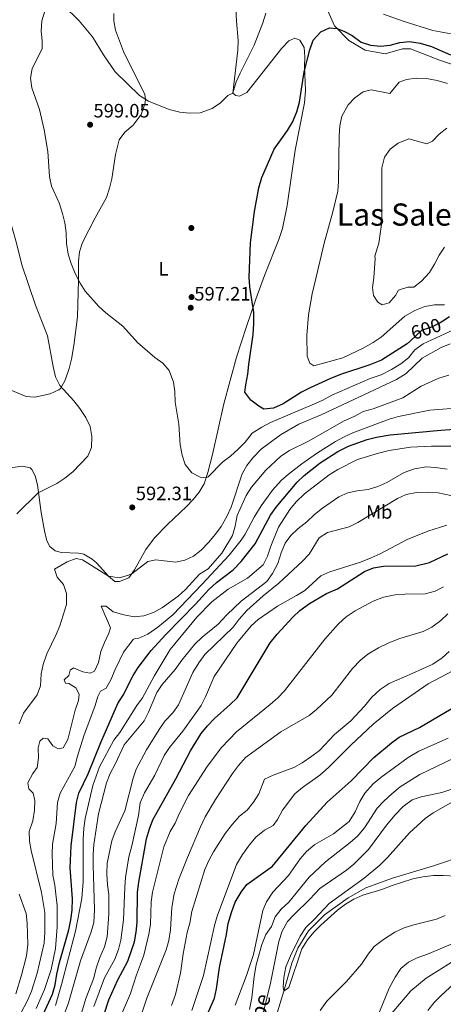
# Model space of a CAD drawing. Extents: x 628065 to 634980, y 725199 to 729955.
# Drawn here: x 634367 to 634587, y 727774 to 728284 of the extents above; entities that cross this region are included whole.
import ezdxf
from ezdxf.enums import TextEntityAlignment as Align

# ---------------------------------------------------------------- set-up
doc = ezdxf.new("R2010")
doc.units = 0
doc.header["$MEASUREMENT"] = 0
doc.linetypes.add('DGN Style 3', pattern=[109.271386, 78.05099, -31.220396])
doc.linetypes.add('DGN Style 5', pattern=[54.635693, 23.415297, -31.220396])
for name, color, linetype in [('Nivel 11', 7, 'Continuous'), ('Nivel 17', 7, 'Continuous'), ('Nivel 21', 7, 'Continuous'), ('Nivel 22', 7, 'Continuous'), ('Nivel 36', 7, 'Continuous'), ('Nivel 37', 7, 'Continuous'), ('Nivel 4', 7, 'Continuous'), ('Nivel 41', 7, 'Continuous'), ('Nivel 43', 7, 'Continuous'), ('Nivel 45', 7, 'Continuous'), ('Nivel 5', 7, 'Continuous'), ('Nivel 7', 7, 'Continuous')]:
    doc.layers.add(name, color=color, linetype=linetype)
doc.styles.add('Style-arial', font='arial.shx', dxfattribs={"bigfont": 'arialbig.shx'})
doc.styles.add('Style-ariali', font='ariali.shx', dxfattribs={"bigfont": 'arialibig.shx'})
doc.styles.add('Style-arialn', font='arialn.shx', dxfattribs={"bigfont": 'arialnbig.shx'})
doc.styles.add('Style-times', font='times.shx', dxfattribs={"bigfont": 'timesbig.shx'})
doc.styles.add('Style-timesi', font='timesi.shx', dxfattribs={"bigfont": 'timesibig.shx'})

# ---------------------------------------------------------------- blocks, each defined once
blk = doc.blocks.new('5PATER')
at = {"layer": 'Nivel 7', "linetype": 'Continuous', "lineweight": 0}
h = blk.add_hatch(color=53, dxfattribs=at)
edge = h.paths.add_edge_path()
edge.add_ellipse((0, 0), major_axis=(-1.1, -1.11), ratio=0.999422, start_angle=0, end_angle=360)
blk = doc.blocks.new('5PERFI')
at = {"layer": 'Nivel 17', "linetype": 'Continuous', "lineweight": 0}
h = blk.add_hatch(color=7, dxfattribs=at)
edge = h.paths.add_edge_path()
edge.add_arc((0, 0), 1.56, 315, 675)

msp = doc.modelspace()

# ---------------------------------------------------------------- linework, layer by layer
at = {"layer": 'Nivel 11', "color": 142, "linetype": 'DGN Style 3', "lineweight": 13}
msp.add_polyline3d([(634500.267, 727768.123, 504.114), (634504.18, 727781.183, 505), (634508.451, 727795.696, 504.18), (634511.496, 727803.427, 503.77), (634516.931, 727812.326, 503.086), (634525.38, 727820.609, 502.95), (634537.479, 727829.463, 502.403), (634546.674, 727834.6, 502.13), (634560.599, 727839.638, 501.993), (634581.821, 727845.961, 501.446), (634600.178, 727852.222, 500.626), (634612.378, 727857.853, 500.353), (634621.499, 727863.24, 500.353), (634626.689, 727867.659, 500.353), (634631.635, 727875.157, 500.08), (634636.179, 727884.761, 500.035)], dxfattribs=at)
at = {"layer": 'Nivel 21', "color": 7, "linetype": 'DGN Style 3', "lineweight": 0}
for points in [[(634336.026, 728549.553, 527.558), (634339.883, 728548.531, 528.33), (634348.039, 728542.928, 531.322), (634366.2, 728507.614, 538.304), (634384.268, 728490.412, 542.958), (634410.759, 728464.882, 552.599), (634435.898, 728443.304, 562.905), (634461.995, 728423.359, 572.547), (634475.573, 728407.529, 577.201), (634487.908, 728384.213, 582.52), (634504.003, 728339.78, 590.499), (634522.422, 728299.155, 596.483), (634530.548, 728281.024, 599.808), (634537.883, 728273.516, 600.473), (634546.313, 728268.457, 599.808), (634556.794, 728266.525, 599.808), (634565.788, 728269.226, 600.473), (634569.873, 728269.216, 600.473), (634585.382, 728263.05, 601.138), (634608.376, 728255.368, 601.47), (634634.78, 728249.583, 600.14)], [(634710.081, 727834.451, 525.723), (634676.895, 727829.691, 524.763), (634645.975, 727826.363, 522.436), (634632.35, 727823.264, 521.106), (634616.662, 727811.864, 519.444), (634592.25, 727796.809, 518.447), (634577.929, 727787.857, 517.117), (634570.015, 727781.34, 516.452), (634555.266, 727764.082, 516.12), (634532.584, 727732.954, 517.117), (634525.201, 727720.989, 517.449), (634520.814, 727708.745, 516.785), (634518.294, 727692.398, 516.521), (634516.64, 727687.706, 516.435), (634511.892, 727678.9, 516.458), (634501.134, 727661.292, 517.008), (634496.249, 727655.088, 517.223), (634492.454, 727651.806, 517.35), (634486.859, 727647.867, 517.486), (634474.15, 727639.895, 517.476), (634469.475, 727635.265, 517.537), (634467.809, 727633.011, 517.566)]]:
    msp.add_polyline3d(points, dxfattribs=at)
at = {"layer": 'Nivel 22', "color": 30, "linetype": 'DGN Style 5', "lineweight": 30, "flags": 128}
for points, elevation in [([(634586.617, 728128.16), (634585.303, 728127.316), (634580.735, 728125.103), (634575.492, 728123.35), (634569.806, 728117.921)], 600), ([(634585.565, 728071.61), (634594.847, 728072.445), (634602.361, 728073.469), (634604.637, 728073.951)], 575)]:
    msp.add_lwpolyline(points, dxfattribs=dict(at, elevation=elevation))
at = {"layer": 'Nivel 36', "color": 92, "linetype": 'Continuous', "lineweight": 0}
for points in [[(634362.596, 728052.099, 586.563), (634367.453, 728052.871, 587.15), (634368.789, 728053.005, 587.313), (634372.873, 728052.178, 587.978), (634373.688, 728051.358, 587.978), (634375.313, 728047.95, 587.978), (634376.656, 728043.279, 589.17), (634378.535, 728029.014, 590.637), (634380.282, 728019.614, 591.302), (634381.358, 728014.3, 591.302), (634382.985, 728011.437, 591.635), (634385.839, 728009.251, 591.302), (634388.969, 728008.29, 591.302), (634397.82, 728007.996, 591.302), (634400.542, 728007.444, 590.97), (634404.875, 728004.922, 590.728), (634407.339, 728002.798, 590.637), (634413.45, 727996.11, 590.637), (634416.712, 727993.378, 590.305), (634419.026, 727993.237, 590.305), (634423.934, 727995.267, 590.637), (634426.848, 727999.355, 590.871), (634432.773, 728009.822, 591.5), (634437.28, 728015.935, 591.767), (634443.883, 728022.861, 591.967), (634453.847, 728032.097, 593.297), (634457.256, 728035.721, 593.603), (634460.401, 728039.57, 593.962), (634462.97, 728043.845, 594.489), (634464.877, 728049.758, 595.214), (634467.258, 728059.026, 596.289), (634473.122, 728085.377, 597.891), (634479.676, 728109.47, 599.2), (634484.808, 728125.414, 599.906), (634489.755, 728139.561, 600.466), (634494.177, 728151.83, 600.943), (634501.623, 728170.378, 601.597), (634503.453, 728176.209, 601.571), (634505.977, 728188.024, 601.276), (634510.133, 728216.746, 600.943), (634514.9, 728241.282, 600.331), (634515.461, 728247.571, 600.036), (634514.87, 728260.038, 599.281), (634515.095, 728264.997, 598.922), (634514.715, 728269.906, 598.528), (634512.588, 728273.661, 598.284), (634510.004, 728274.757, 598.616), (634506.868, 728273.266, 598.616), (634503.118, 728269.529, 598.335), (634485.014, 728246.494, 596.289), (634481.333, 728244.733, 595.956), (634479.427, 728245.01, 595.624), (634477.796, 728246.239, 595.624), (634480.439, 728268.565, 593.629), (634480.587, 728273.532, 593.253), (634479.66, 728283.515, 592.691), (634479.403, 728290.22, 592.299)], [(634416.21, 728287.515, 590.304), (634416.201, 728283.702, 590.637), (634417.028, 728278.8, 591.125), (634421.131, 728267.72, 592.212), (634432.294, 728245.514, 594.26), (634432.578, 728243.082, 595.291), (634432.437, 728241.176, 595.291), (634430.244, 728235.19, 596.288), (634426.145, 728229.617, 596.953), (634421.778, 728226.087, 597.618), (634418.909, 728222.009, 597.618), (634416.983, 728214.388, 597.951), (634415.046, 728201.864, 598.283), (634413.957, 728196.963, 598.249), (634412.308, 728192.242, 598.013), (634406.553, 728181.595, 596.621), (634399.85, 728168.948, 595.956), (634398.377, 728164.115, 595.537), (634397.923, 728159.151, 595.064), (634397.896, 728149.616, 594.294), (634397.304, 728130.417, 593.296), (634395.5, 728115.565, 592.509), (634394.254, 728108.5, 591.966), (634393.072, 728103.68, 591.42), (634390.959, 728097.614, 590.637), (634388.488, 728093.32, 590.096), (634387.678, 728092.584, 589.972), (634383.189, 728090.515, 588.98), (634375.212, 728088.796, 587.418), (634370.648, 728089.086, 586.647), (634356.93, 728094.769, 584.558)]]:
    msp.add_polyline3d(points, dxfattribs=at)
at = {"layer": 'Nivel 4', "color": 30, "linetype": 'Continuous', "lineweight": 30, "flags": 128}
for points, elevation in [([(634483.965, 728091.315), (634484.557, 728095.132), (634485.63, 728100.708), (634486.083, 728105.687), (634488.423, 728121.158), (634488.698, 728127.004), (634488.763, 728132.641), (634486.532, 728145.921), (634486.214, 728150.911), (634486.978, 728168.732), (634489.026, 728184.903), (634491.343, 728197.112), (634492.807, 728202.575), (634499.183, 728217.249), (634506.086, 728226.916), (634508.701, 728231.173), (634511.019, 728236.549), (634512.323, 728241.563), (634514.806, 728257.293), (634517.735, 728268.72), (634519.476, 728273.624), (634523.335, 728277.965), (634527.858, 728280.018), (634531.899, 728279.64), (634535.242, 728278.348), (634539.702, 728276.084), (634544.319, 728272.636), (634549.112, 728271.118), (634554.242, 728270.548), (634559.319, 728271.093), (634564.398, 728272.475), (634569.389, 728272.889), (634574.907, 728272.034), (634580.735, 728270.371), (634590.597, 728266.107)], 600), ([(634590.049, 728130.365), (634586.617, 728128.16)], 600), ([(634569.806, 728117.921), (634568.144, 728116.334), (634554.864, 728108.016), (634548.818, 728105.561), (634533.579, 728100.467), (634527.995, 728098.25), (634517.833, 728093.646), (634513.431, 728091.274), (634503.812, 728085.258), (634498.843, 728083.151), (634493.854, 728082.604), (634491.204, 728084.173), (634487.201, 728087.16), (634483.965, 728091.315)], 600), ([(634379.584, 727769.013), (634384.385, 727779.56), (634385.736, 727784.374), (634386.545, 727789.918), (634387.94, 727796.005), (634392.778, 727812.893), (634393.906, 727818.078), (634394.582, 727823.032), (634394.77, 727828.897), (634393.588, 727844.933), (634393.971, 727856.377), (634396.733, 727878.812), (634398.057, 727883.635), (634402.849, 727893.726), (634409.416, 727909.904), (634418.222, 727930.074), (634420.91, 727934.362), (634426.234, 727944.556), (634428.814, 727948.84), (634435.552, 727957.551), (634442.963, 727965.71), (634458.475, 727981.529), (634465.323, 727989.13), (634469.357, 727992.808), (634477.963, 727999.425), (634482.045, 728003.598), (634489.43, 728012.839), (634497.331, 728027.656), (634500.252, 728031.714), (634511.15, 728044.689), (634514.746, 728048.162), (634523.083, 728054.777), (634532.293, 728060.639), (634537.802, 728063.365), (634547.374, 728066.776), (634552.215, 728068.019), (634559.318, 728069.248), (634585.565, 728071.61)], 575), ([(634406.266, 727754.382), (634413.478, 727776.613), (634418.295, 727787.007), (634423.451, 727796.699), (634426.857, 727806.652), (634427.77, 727811.649), (634428.283, 727816.722), (634428.43, 727832.418), (634429.057, 727837.626), (634433.145, 727860.093), (634434.608, 727865.221), (634436.369, 727869.904), (634448.225, 727891.068), (634455.846, 727905.552), (634461.386, 727914.523), (634464.646, 727918.572), (634468.26, 727922.361), (634476.487, 727929.54), (634479.994, 727933.103), (634497.151, 727961.45), (634500.83, 727965.978), (634508.894, 727974.863), (634512.577, 727978.241), (634517.501, 727981.925), (634526.366, 727987.083), (634532.077, 727989.419), (634546.099, 727998.421), (634550.719, 728000.329), (634555.79, 728001.155), (634572.683, 728001.477), (634579.689, 728003.191), (634589.217, 728007.584)], 550), ([(634459.229, 727756.555), (634468.281, 727777.532), (634469.388, 727782.411), (634470.977, 727793.451), (634474.589, 727810.398), (634475.437, 727816.232), (634477.071, 727821.932), (634479.05, 727827.137), (634482.076, 727832.318), (634485.083, 727836.308), (634498.437, 727845.869), (634515.612, 727866.855), (634526.742, 727878.931), (634539.04, 727890.112), (634550.894, 727902.075), (634559.939, 727909.761), (634564.028, 727912.64), (634574.546, 727917.7), (634597.63, 727931.359), (634610.617, 727941.529), (634624.589, 727951.832), (634625.735, 727952.575)], 525)]:
    msp.add_lwpolyline(points, dxfattribs=dict(at, elevation=elevation))
at = {"layer": 'Nivel 5', "color": 30, "linetype": 'Continuous', "lineweight": 0, "flags": 128}
for points, elevation in [([(634362.052, 728289.577), (634361.999, 728273.202), (634360.094, 728269.748), (634357.19, 728268.528), (634353.566, 728269.095), (634348.57, 728268.89), (634346.031, 728266.771), (634345.298, 728263.872), (634345.273, 728253.442), (634344.535, 728248.257), (634343.35, 728242.961), (634342.988, 728237.969), (634343.536, 728232.3), (634346.442, 728221.822), (634352.084, 728210.756), (634353.908, 728206.1), (634361.166, 728184.463), (634365.779, 728168.612), (634368.462, 728157.281), (634375.494, 728136.403), (634381.814, 728120.547), (634384.704, 728104.593)], 590), ([(634390.11, 728291.646), (634398.178, 728283.706), (634405.13, 728275.388), (634410.796, 728266.049), (634416.901, 728257.248), (634429.486, 728245.031), (634434.081, 728242.074), (634444.78, 728237.808), (634450.41, 728236.344), (634455.383, 728235.796), (634460.915, 728236.104), (634467.147, 728238.311), (634471.45, 728241.257), (634475.252, 728245.04), (634477.796, 728246.239), (634479.595, 728252.035), (634481.547, 728256.638), (634488.83, 728271.135), (634493.391, 728282.678), (634494.965, 728287.694)], 595), ([(634596.681, 728125.677), (634576.484, 728116.396), (634572.181, 728113.227), (634568.769, 728109.164), (634564.873, 728106.029), (634559.996, 728103.05), (634554.58, 728100.386), (634548.885, 728098.392), (634529.058, 728089.737), (634524.065, 728087.056), (634518.955, 728084.786), (634497.236, 728075.651), (634492.826, 728073.296), (634487.796, 728070.041), (634484.159, 728065.532), (634480.636, 728061.915), (634476.667, 728058.188), (634472.619, 728055.249), (634465.095, 728047.563), (634463.968, 728046.942), (634460.957, 728047.339), (634456.521, 728049.605), (634453.164, 728053.884), (634451.638, 728058.646), (634450.562, 728064.156), (634449.829, 728074.83), (634448.001, 728086.248), (634447.735, 728091.659), (634447.068, 728096.611), (634444.806, 728102.543), (634441.519, 728106.312), (634437.386, 728109.364), (634428.332, 728117.141), (634420.897, 728125.586), (634412.083, 728132.464), (634408.367, 728135.809), (634401.328, 728143.594), (634398.629, 728147.879), (634396.125, 728152.75), (634393.962, 728157.999), (634392.421, 728162.752), (634391.593, 728168.426), (634391.492, 728173.901), (634390.835, 728178.978), (634389.635, 728183.831), (634387.793, 728189.36), (634383.856, 728198.068), (634382.857, 728202.987), (634381.906, 728216.066), (634380.135, 728227.304), (634377.576, 728237.771), (634373.607, 728248.962), (634372.894, 728253.913), (634373.853, 728258.933), (634379.011, 728269.195), (634379.077, 728273.267), (634378.532, 728278.4), (634378.88, 728283.753), (634380.398, 728288.77)], 595), ([(634555.82, 728287.172), (634566.015, 728283.447), (634581.463, 728278.685)], 595), ([(634581.463, 728278.685), (634592.882, 728276.576)], 595), ([(634521.717, 728153.874), (634525.078, 728168.492), (634529.658, 728184.755), (634532.138, 728195.458), (634532.482, 728200.446), (634532.822, 728224.126), (634533.226, 728229.368), (634534.279, 728234.247), (634537.491, 728240.122), (634541.07, 728243.795), (634545.261, 728246.964), (634549.558, 728247.901), (634559.092, 728246.093), (634563.903, 728251.938), (634567.811, 728253.378), (634572.778, 728253.966), (634578.219, 728253.81), (634583.71, 728252.809), (634589.05, 728251.213)], 605), ([(634551.297, 728161.721), (634553.378, 728168.465), (634554.998, 728179.392), (634554.924, 728207.616), (634556.444, 728213.023), (634559.253, 728217.151), (634563.461, 728220.314), (634569.014, 728222.63), (634578.27, 728219.997), (634581.285, 728221.384), (634584.696, 728224.945), (634588.602, 728228.055)], 610), ([(634587.452, 728166.429), (634584.709, 728162.364), (634582.355, 728157.628), (634579.694, 728153.398), (634575.584, 728148.777), (634571.616, 728145.719), (634568.437, 728145.671), (634563.689, 728144.108), (634562.124, 728141.391), (634558.779, 728137.693), (634555.251, 728136.612), (634552.968, 728137.956), (634550.745, 728141.42), (634550.142, 728145.493), (634550.935, 728150.566), (634551.574, 728160.661), (634551.297, 728161.721)], 610), ([(634587.436, 728136.645), (634582.304, 728136.546), (634577.366, 728135.783), (634572.091, 728133.736), (634566.895, 728130.671), (634554.597, 728119.881), (634550.476, 728117.05), (634545.281, 728114.069), (634534.881, 728109.053), (634519.812, 728104.963), (634517.751, 728106.362), (634516.254, 728109.936), (634516.225, 728120.701), (634516.976, 728131.464), (634518.966, 728142.278), (634521.717, 728153.874)], 605), ([(634367.091, 727919.631), (634369.392, 727925.147), (634376.387, 727934.556), (634378.123, 727939.253), (634378.589, 727945.428), (634379.494, 727950.389), (634381.404, 727955.907), (634386.281, 727965.767), (634388.141, 727970.408), (634391.674, 727981.427), (634391.632, 727987.005), (634390.085, 727991.755), (634386.744, 727995.495), (634385.472, 727999.626), (634392.007, 728003.458), (634396.697, 728005.287), (634399.93, 728004.443), (634413.407, 727996.099), (634418.858, 727995.26), (634423.267, 727996.364), (634425.402, 727997.327), (634433.784, 728003.609), (634437.913, 728004.602), (634448.117, 728003.294), (634452.861, 728004.342), (634457.437, 728006.355), (634461.337, 728009.598), (634465.13, 728013.579), (634468.846, 728017.801), (634471.813, 728021.823), (634474.642, 728026.928), (634476.926, 728031.868), (634482.644, 728049.002), (634485.057, 728053.379), (634488.262, 728057.593), (634492.536, 728061.752), (634502.495, 728069.2), (634512.087, 728074.794), (634523.604, 728079.579), (634562.582, 728097.889), (634567.553, 728101), (634575.94, 728109.011), (634585.77, 728114.565), (634590.414, 728116.421)], 590), ([(634384.704, 728104.593), (634386, 728099.286), (634388.166, 728094.772), (634395.507, 728086.824), (634398.565, 728082.857), (634401.622, 728078.164), (634403.897, 728073.64), (634404.832, 728068.395), (634404.539, 728062.651), (634402.632, 728058.137), (634394.859, 728050.18), (634390.835, 728046.844), (634386.697, 728044.035), (634376.984, 728039.181), (634365.908, 728028.352)], 590), ([(634545.396, 728081.292), (634550.475, 728082.785), (634565.94, 728088.492), (634575.381, 728094.412), (634584.483, 728098.598), (634589.674, 728100.203)], 585), ([(634367.594, 727769.004), (634371.566, 727776.561), (634373.568, 727781.145), (634376.501, 727790.473), (634379.981, 727806.027), (634380.37, 727811.646), (634380.327, 727821.945), (634378.623, 727832.213), (634373.368, 727853.975), (634372.442, 727858.889), (634372.231, 727863.798), (634374.139, 727869.358), (634375.11, 727874.8), (634375.282, 727879.799), (634374.343, 727883.594), (634372.173, 727885.83), (634371.567, 727888.955), (634374.201, 727893.913), (634376.455, 727896.98), (634377.066, 727901.938), (634376.911, 727907.125), (634377.868, 727910.525), (634379.545, 727912.083), (634381.942, 727911.798), (634384.611, 727908.166), (634387.229, 727906.654), (634389.883, 727907.173), (634392.261, 727911.55), (634396.035, 727926.656), (634397.888, 727931.671), (634398.23, 727934.905), (634396.51, 727938.256), (634392.889, 727940.385), (634391.049, 727940.557), (634390.44, 727942.454), (634392.788, 727944.68), (634393.464, 727947.355), (634395.197, 727948.634), (634400.044, 727946.558), (634403.835, 727945.88), (634406.187, 727946.774), (634408.199, 727951.335), (634409.453, 727957.052), (634411.293, 727961.702), (634413.647, 727966.493), (634414.435, 727969.28), (634409.665, 727980.447), (634412.231, 727980.496), (634415.738, 727977.643), (634421.387, 727976.05), (634426.645, 727974.946), (634431.629, 727975.484), (634436.71, 727977.313), (634441.401, 727979.755), (634449.559, 727985.647), (634453.305, 727989.208), (634460.519, 727997.11), (634465.044, 727999.888), (634472.092, 728008.014), (634477.655, 728017.192), (634479.043, 728021.997), (634480.116, 728027.461), (634484.779, 728037.853), (634487.403, 728042.112), (634494.891, 728050.982), (634502.614, 728058.25), (634507.251, 728061.194), (634517.023, 728065.911), (634535.512, 728076.575), (634540.593, 728078.738), (634545.396, 728081.292)], 585), ([(634375.987, 727772.104), (634380.197, 727781.913), (634383.736, 727792.391), (634385.883, 727803.206), (634386.863, 727814.378), (634386.739, 727825.333), (634385.573, 727835.948), (634384.613, 727841.22), (634384.269, 727852.259), (634384.455, 727857.267), (634386.289, 727868.005), (634387.051, 727878.843), (634388.312, 727883.686), (634395.987, 727897.444), (634397.339, 727902.795), (634400.672, 727913.389), (634406.465, 727928.991), (634407.902, 727933.781), (634409.191, 727936.511), (634412.192, 727938.011), (634414.672, 727942.354), (634416.769, 727947.682), (634421.233, 727956.729), (634426.157, 727963.187), (634427.274, 727963.797), (634429.141, 727963.991), (634433.682, 727966.092), (634438.943, 727969.68), (634446.649, 727976.067), (634461.813, 727991.712), (634475.824, 728006.967), (634482.173, 728014.698), (634484.127, 728017.752), (634488.784, 728026.618), (634492.531, 728032.54), (634498.412, 728040.65), (634502.889, 728045.539), (634506.58, 728048.905), (634513.516, 728054.321), (634521.729, 728059.997), (634531.084, 728065.8), (634535.444, 728068.25), (634539.983, 728070.332), (634558.884, 728077.31), (634563.654, 728078.808), (634579.837, 728081.948), (634597.647, 728083.44)], 580), ([(634385.857, 727773.761), (634389.119, 727784.574), (634396.326, 727812.165), (634399.492, 727829.114), (634400.182, 727837.98), (634400.179, 727859.622), (634400.529, 727865.533), (634401.314, 727870.47), (634405.324, 727887.721), (634408.657, 727897.283), (634416.189, 727911.068), (634419.282, 727915.158), (634428.016, 727929.107), (634430.989, 727933.132), (634436.978, 727944.256), (634445.322, 727958.013), (634459.141, 727974.879), (634466.925, 727982.698), (634475.436, 727989.268), (634485.406, 727995.006), (634493.51, 728001.902), (634495.819, 728006.338), (634497.439, 728011.653), (634501.534, 728021.404), (634507.414, 728030.649), (634510.626, 728034.478), (634515.013, 728038.708), (634527.652, 728048.624), (634532.183, 728051.315), (634542.332, 728056.43), (634553.334, 728059.762), (634558.804, 728061.143), (634569.907, 728062.789), (634580.651, 728063.374), (634598.132, 728063.333)], 570), ([(634390.976, 727770.402), (634392.622, 727775.124), (634398.922, 727796.75), (634404.481, 727811.852), (634405.72, 727816.701), (634406.09, 727823.248), (634405.441, 727846.451), (634405.432, 727852.102), (634405.876, 727857.084), (634408.255, 727873.051), (634412.369, 727888.973), (634414.333, 727893.932), (634416.855, 727898.611), (634421.556, 727908.645), (634431.925, 727921.078), (634434.156, 727925.564), (634438.383, 727935.745), (634441.108, 727939.938), (634447.876, 727947.674), (634451.394, 727952.523), (634458.172, 727960.756), (634461.862, 727964.484), (634470.189, 727971.157), (634474.637, 727975.981), (634482.099, 727983.175), (634495.439, 727993.346), (634498.365, 727997.414), (634501.056, 728002.706), (634502.833, 728008.179), (634504.908, 728013.07), (634507.896, 728017.08), (634511.474, 728020.641), (634516.224, 728024.254), (634520.082, 728028.038), (634524.274, 728031.318), (634532.695, 728037.177), (634537.333, 728039.164), (634542.2, 728040.31), (634547.891, 728040.965), (634552.971, 728042.57), (634557.605, 728044.623), (634566.654, 728049.788), (634572.013, 728051.671), (634577.895, 728052.745), (634582.891, 728052.425), (634588.826, 728051.559)], 565), ([(634397.204, 727762.108), (634401.581, 727777.396), (634405.622, 727787.482), (634407.143, 727793.502), (634408.828, 727798.574), (634411.277, 727804.059), (634412.651, 727809.318), (634413.594, 727821.061), (634413.538, 727831.136), (634412.825, 727836.158), (634412.56, 727841.924), (634412.746, 727847.413), (634415.192, 727858.948), (634416.909, 727863.645), (634421.936, 727874.488), (634426.226, 727891.375), (634427.754, 727896.137), (634433.077, 727906.108), (634439.637, 727916.682), (634442.646, 727920.886), (634446.706, 727925.297), (634449.589, 727929.382), (634457.16, 727946.152), (634460.208, 727951.202), (634463.281, 727955.503), (634477.911, 727969.694), (634481.157, 727973.87), (634485.128, 727978.266), (634493.448, 727985.874), (634501.673, 727992.449), (634513.959, 728003.78), (634517.272, 728007.526), (634522.597, 728015.985), (634526.893, 728018.602), (634538.048, 728021.553), (634542.523, 728023.806), (634563.113, 728036.267), (634567.658, 728038.358), (634572.904, 728039.405), (634579.207, 728039.612), (634584.226, 728039.154), (634590.804, 728037.771)], 560), ([(634405.75, 727773.12), (634411.4, 727788.006), (634416.675, 727797.653), (634418.555, 727802.642), (634419.703, 727807.508), (634421.235, 727818.102), (634421.792, 727834.983), (634422.237, 727839.964), (634423.937, 727850.669), (634425.532, 727856.439), (634428.954, 727872.186), (634429.838, 727878.636), (634432.002, 727883.855), (634437.421, 727892.96), (634442.201, 727903.099), (634444.937, 727907.286), (634451.836, 727915.86), (634461.389, 727929.11), (634463.687, 727933.567), (634468.131, 727944.011), (634479.931, 727961.359), (634487.235, 727970.308), (634490.949, 727973.659), (634501.007, 727980.552), (634510.827, 727985.999), (634515.026, 727988.715), (634523.43, 727996.302), (634527.99, 727998.388), (634544.036, 728003.395), (634549.55, 728005.545), (634554.116, 728007.583), (634568.135, 728015.078), (634578.817, 728019.432), (634588.627, 728022.508)], 555), ([(634413.643, 727753.849), (634424.773, 727779.911), (634427.846, 727789.66), (634430.053, 727795.069), (634431.664, 727799.802), (634434.331, 727810.676), (634435.228, 727815.596), (634435.488, 727827.407), (634436.262, 727832.346), (634442.028, 727855.892), (634445.338, 727863.749), (634447.852, 727868.072), (634450.005, 727873.019), (634454.827, 727882.385), (634464.564, 727897.517), (634471.884, 727907.301), (634479.649, 727915.423), (634497.206, 727929.605), (634501.174, 727932.998), (634504.631, 727936.611), (634525.512, 727963.448), (634532.497, 727971.393), (634536.574, 727975.063), (634541.192, 727978.043), (634550.501, 727983.132), (634555.853, 727985.237), (634561.88, 727986.45), (634566.866, 727986.823), (634577.498, 727986.913), (634582.577, 727988.239), (634586.983, 727990.619)], 545), ([(634425.933, 727755.677), (634433.301, 727777.566), (634443.346, 727802.529), (634444.644, 727807.356), (634445.464, 727812.887), (634446.127, 727824.512), (634447.466, 727831.449), (634449.907, 727839.102), (634454.341, 727850.358), (634461.018, 727866.294), (634463.54, 727871.364), (634468.805, 727880.386), (634477.651, 727893.918), (634480.785, 727898.038), (634484.421, 727902.101), (634502.669, 727915.397), (634517.327, 727923.829), (634521.236, 727926.946), (634529.113, 727934.452), (634539.865, 727948.259), (634543.891, 727952.544), (634547.761, 727955.708), (634553.235, 727959.02), (634558.603, 727961.522), (634564.262, 727963.708), (634576.502, 727967.356), (634580.911, 727969.707), (634585.503, 727973.036), (634589.139, 727976.562)], 540), ([(634446.047, 727773.7), (634448.069, 727779.328), (634450.707, 727790.392), (634452.155, 727800.508), (634454.221, 727811.586), (634455.579, 727816.401), (634456.486, 727822.311), (634463.27, 727844.161), (634465.309, 727848.728), (634467.83, 727853.351), (634473.821, 727862.707), (634477.562, 727867.579), (634481.34, 727871.681), (634485.174, 727874.894), (634488.556, 727879.048), (634491.274, 727883.246), (634494.168, 727890.857), (634498.716, 727892.933), (634509.383, 727896.898), (634513.736, 727899.366), (634518.821, 727902.771), (634522.788, 727905.814), (634530.509, 727914.098), (634538.857, 727921.102), (634546.103, 727928.68), (634549.74, 727933.412), (634554.206, 727937.29), (634558.774, 727940.553), (634570.799, 727945.632), (634581.353, 727950.514), (634586.213, 727953.681), (634589.958, 727957.019)], 535), ([(634456.608, 727771.179), (634462.633, 727789.191), (634468.33, 727815.169), (634469.651, 727819.991), (634479.675, 727846.655), (634482.811, 727851.946), (634486.394, 727856.957), (634489.75, 727860.965), (634494.277, 727864.579), (634498.745, 727866.911), (634500.928, 727870.029), (634503.561, 727874.875), (634509.941, 727883.393), (634513.827, 727886.539), (634522.948, 727893.065), (634527.443, 727896.978), (634538.857, 727908.558), (634550.474, 727919.405), (634560.528, 727927.5), (634579.019, 727940.377), (634591.755, 727946.945)], 530), ([(634479.07, 727773.861), (634484.914, 727789.182), (634488.549, 727800.077), (634493.279, 727822.836), (634495.33, 727827.39), (634498.612, 727832.328), (634506.71, 727841.042), (634512.644, 727849.673), (634515.95, 727853.419), (634520.303, 727857.128), (634529.91, 727862.571), (634538.012, 727869.042), (634541.109, 727873.998), (634543.673, 727879.381), (634546.242, 727883.666), (634550.556, 727888.567), (634554.411, 727891.752), (634568.717, 727902.188), (634574.247, 727905.354), (634589.324, 727912.177)], 520), ([(634493.514, 727769.684), (634497.399, 727785.313), (634501.693, 727806.811), (634503.435, 727812.273), (634506.125, 727817.175), (634509.515, 727820.852), (634517.761, 727828.728), (634522.844, 727834.257), (634536.645, 727843.817), (634540.522, 727846.973), (634548.115, 727854.418), (634557.486, 727867.096), (634561.87, 727872.368), (634566.008, 727876.709), (634570.646, 727880.155), (634575.364, 727881.815), (634586.162, 727884.077), (634591.354, 727885.794), (634595.803, 727888.074), (634603.992, 727894.461), (634613.092, 727902.585), (634617.094, 727905.582), (634623.484, 727909.587), (634631.438, 727915.804)], 510), ([(634486.499, 727771.712), (634487.685, 727777.733), (634488.828, 727788.774), (634489.902, 727794.684), (634492.869, 727805.377), (634494.883, 727810.406), (634497.871, 727814.688), (634499.78, 727819.592), (634502.827, 727823.555), (634506.803, 727827.164), (634517.303, 727840.24), (634525.786, 727848.085), (634538.64, 727858.093), (634542.385, 727861.431), (634546.077, 727865.717), (634552.572, 727875.963), (634556.001, 727879.601), (634560.176, 727883.307), (634564.48, 727886.922), (634574.758, 727893.311), (634601.308, 727906.046)], 515), ([(634596.013, 727881.522), (634581.604, 727873.446), (634577.469, 727870.635), (634569.363, 727863.126), (634557.954, 727850.422), (634553.954, 727846.43), (634545.823, 727839.701), (634527.728, 727826.502), (634520.168, 727818.346), (634515.696, 727814.063), (634512.673, 727809.608), (634507.684, 727799.413), (634505.32, 727793.665), (634504.231, 727788.178), (634503.907, 727783.191), (634504.18, 727781.183), (634506.807, 727783.073), (634513.605, 727803.08), (634516.572, 727807.646), (634519.817, 727811.598), (634523.452, 727815.271), (634532.05, 727823.014), (634536.139, 727826.234), (634540.568, 727828.848), (634545.132, 727830.89), (634555.067, 727833.766), (634560.275, 727835.854), (634571.113, 727839.291), (634576.275, 727840.398), (634581.712, 727840.985), (634586.711, 727841.107), (634593.147, 727840.628)], 505), ([(634365.352, 727779.747), (634368.332, 727789.333), (634370.978, 727799.367), (634371.55, 727805.222), (634371.243, 727816.322), (634370.683, 727821.29), (634367.097, 727831.392)], 590), ([(634587.885, 727820.324), (634583.261, 727818.425), (634571.499, 727815.425), (634566.605, 727813.843), (634561.82, 727811.653), (634555.851, 727807.897), (634550.95, 727804.263), (634547.854, 727800.329), (634544.383, 727795.095), (634536.663, 727786.078), (634526.463, 727775.923), (634523.078, 727771.065)], 510), ([(634552.243, 727766.675), (634558.876, 727782.67), (634561.901, 727788.296), (634564.924, 727792.806), (634568.781, 727796.143), (634573.272, 727798.345), (634578.739, 727800.32), (634593.907, 727806.623)], 515), ([(634578.892, 727771.023), (634582.195, 727775.253), (634585.729, 727778.963), (634594.299, 727786.861)], 520)]:
    msp.add_lwpolyline(points, dxfattribs=dict(at, elevation=elevation))

# ---------------------------------------------------------------- block references
at = {"layer": 'Nivel 17', "color": 7, "linetype": 'Continuous', "lineweight": 0}
for p in [(634456.316, 728176.38, 598.371), (634456.437, 728140.613, 597.702)]:
    msp.add_blockref('5PERFI', p, dxfattribs=at)
at = {"layer": 'Nivel 7', "color": 53, "linetype": 'Continuous', "lineweight": 0}
for p in [(634403.851, 728229.876, 599.048), (634456.015, 728135.077, 597.209), (634425.695, 728031.661, 592.31)]:
    msp.add_blockref('5PATER', p, dxfattribs=at)

# ---------------------------------------------------------------- texts
at = {"layer": 'Nivel 37', "color": 92, "linetype": 'Continuous', "lineweight": 0, "style": 'Style-arialn'}
for s, p in [('L', (634441.903, 728155.225, 597.188)), ('Mb', (634553.665, 728029.33, 559.749))]:
    msp.add_text(s, height=7, dxfattribs=at).set_placement(p, align=Align.MIDDLE_CENTER)
at = {"layer": 'Nivel 41', "color": 7, "linetype": 'Continuous', "lineweight": 0, "style": 'Style-arial'}
for s, p in [('599.05', (634405.586, 728233.626, 599.048)), ('597.21', (634457.844, 728138.827, 597.209)), ('592.31', (634427.524, 728035.411, 592.31))]:
    msp.add_text(s, height=7, dxfattribs=at).set_placement(p)
at = {"layer": 'Nivel 41', "color": 7, "linetype": 'Continuous', "lineweight": 0, "style": 'Style-ariali'}
msp.add_text('600', height=7, rotation=18.48739, dxfattribs=at).set_placement((634577.892, 728124.153, 600), align=Align.MIDDLE_CENTER)
at = {"layer": 'Nivel 43', "color": 4, "linetype": 'Continuous', "lineweight": 0, "style": 'Style-timesi'}
msp.add_text('Barranco de Aizpe', height=8, rotation=74.485, dxfattribs=at).set_placement((634472.934, 727689.705, 515.806))
at = {"layer": 'Nivel 45', "color": 7, "linetype": 'Continuous', "lineweight": 0, "style": 'Style-times'}
msp.add_text('Las Saleras', height=11.5, dxfattribs=at).set_placement((634572.544, 728183.347, 612.054), align=Align.MIDDLE_CENTER)

doc.saveas('drawing.dxf')
